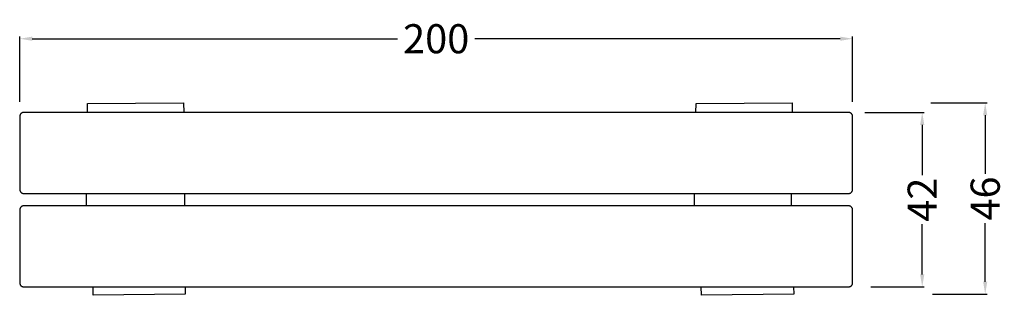
# Model space of a CAD drawing. Units: millimetres. Extents: x 3 to 239, y 127 to 193.
import ezdxf

# ---------------------------------------------------------------- set-up
doc = ezdxf.new("R2010")
doc.units = ezdxf.units.MM
doc.header["$MEASUREMENT"] = 0
doc.layers.add('Dimensions', color=7, linetype='Continuous', true_color=0x000000)
doc.layers.add('Equipment', color=7, linetype='Continuous', true_color=0x000000)
doc.styles.add('Arial', font='txt')
doc.dimstyles.new('Default', dxfattribs={"dimtxt": 7, "dimasz": 3, "dimexe": 0.5, "dimexo": 0.5, "dimgap": 0.25, "dimtad": 0, "dimtoh": 1, "dimdec": 0, "dimzin": 1, "dimdsep": 46, "dimtxsty": 'Arial', "dimcen": 0.5, "dimadec": 0, "dimazin": 0, "dimtfac": 1, "dimtdec": 4, "dimtix": 1, "dimtmove": 1, "dimatfit": 3, "dimfxl": 0, "dimtolj": 1, "dimtzin": 1, "dimarcsym": 0})

# ---------------------------------------------------------------- blocks, each defined once
blk = doc.blocks.new('*D1')
at = {"layer": 'Defpoints', "color": 0}
for p in [(2.65, 188.76), (2.65, 173.08), (202.65, 173.08)]:
    blk.add_point(p, dxfattribs=at)
at = {"layer": 'Dimensions', "color": 0, "lineweight": -2}
for p, q in [((2.65, 173.58), (2.65, 189.26)), ((202.65, 173.58), (202.65, 189.26)), ((5.65, 188.76), (93.4, 188.76)), ((199.65, 188.76), (111.9, 188.76))]:
    blk.add_line(p, q, dxfattribs=at)
at = {"layer": 'Dimensions', "color": 0}
for points in [[(5.65, 189.26), (5.65, 188.26), (2.65, 188.76)], [(199.65, 188.26), (199.65, 189.26), (202.65, 188.76)]]:
    blk.add_solid(points, dxfattribs=at)
at = {"layer": 'Dimensions', "color": 0, "insert": (102.65, 188.76), "char_height": 7, "attachment_point": 5, "style": 'Arial'}
blk.add_mtext('\\A1;200', dxfattribs=at)
blk = doc.blocks.new('*D2')
at = {"layer": 'Defpoints', "color": 0}
for p in [(220.93, 173.35), (221.33, 127.32), (234.47, 127.32)]:
    blk.add_point(p, dxfattribs=at)
at = {"layer": 'Dimensions', "color": 0, "lineweight": -2}
for p, q in [((221.43, 173.35), (234.97, 173.35)), ((234.47, 170.35), (234.47, 156.25)), ((234.47, 130.32), (234.47, 144.42)), ((221.83, 127.32), (234.97, 127.32))]:
    blk.add_line(p, q, dxfattribs=at)
at = {"layer": 'Dimensions', "color": 0}
for points in [[(234.97, 170.35), (233.97, 170.35), (234.47, 173.35)], [(233.97, 130.32), (234.97, 130.32), (234.47, 127.32)]]:
    blk.add_solid(points, dxfattribs=at)
at = {"layer": 'Dimensions', "color": 0, "insert": (234.47, 150.33), "char_height": 7, "attachment_point": 5, "rotation": 90, "style": 'Arial'}
blk.add_mtext('\\A1;46', dxfattribs=at)
blk = doc.blocks.new('*D3')
at = {"layer": 'Defpoints', "color": 0}
for p in [(205.05, 171.04), (206.48, 129.07), (219.35, 129.07)]:
    blk.add_point(p, dxfattribs=at)
at = {"layer": 'Dimensions', "color": 0, "lineweight": -2}
for p, q in [((205.55, 171.04), (219.85, 171.04)), ((219.35, 168.04), (219.35, 155.97)), ((219.35, 132.07), (219.35, 144.14)), ((206.98, 129.07), (219.85, 129.07))]:
    blk.add_line(p, q, dxfattribs=at)
at = {"layer": 'Dimensions', "color": 0}
for points in [[(219.85, 168.04), (218.85, 168.04), (219.35, 171.04)], [(218.85, 132.07), (219.85, 132.07), (219.35, 129.07)]]:
    blk.add_solid(points, dxfattribs=at)
at = {"layer": 'Dimensions', "color": 0, "insert": (219.35, 150.05), "char_height": 7, "attachment_point": 5, "rotation": 90, "style": 'Arial'}
blk.add_mtext('\\A1;42', dxfattribs=at)

msp = doc.modelspace()

# ---------------------------------------------------------------- linework, layer by layer
at = {"layer": 'Equipment'}
for points in [[(18.92, 171.04), (18.95, 173.19), (42.01, 173.35), (42.03, 171.04)], [(165.01, 171.04), (165.05, 173.19), (188.11, 173.35), (188.09, 171.04)], [(18.66, 148.57), (18.66, 151.54)], [(42.2, 151.54), (42.23, 148.57)], [(164.69, 148.57), (164.69, 151.54)], [(187.92, 151.54), (187.9, 149.03), (187.92, 148.57)], [(42.4, 129.07), (42.41, 127.32), (20.3, 127.04), (20.3, 129.07)], [(188.46, 129.07), (188.51, 127.32), (166.39, 127.04), (166.24, 129.07)]]:
    msp.add_lwpolyline(points, dxfattribs=at)
for points in [[(3.65, 171.04), (2.65, 171.04), (2.65, 170.04)], [(202.65, 170.04), (202.65, 171.04), (201.65, 171.04)], [(2.65, 152.54), (2.65, 151.54), (3.65, 151.54)], [(201.65, 151.54), (202.65, 151.54), (202.65, 152.54)], [(3.65, 148.57), (2.65, 148.57), (2.65, 147.57)], [(202.65, 147.57), (202.65, 148.57), (201.65, 148.57)], [(2.65, 130.07), (2.65, 129.07), (3.65, 129.07)], [(201.65, 129.07), (202.65, 129.07), (202.65, 130.07)]]:
    msp.add_rational_spline(points, [1, 0.707106781187, 1], degree=2, dxfattribs=at)
for points in [[(201.65, 171.04), (102.65, 171.04), (3.65, 171.04)], [(2.65, 170.04), (2.65, 161.29), (2.65, 152.54)], [(202.65, 152.54), (202.65, 161.29), (202.65, 170.04)], [(3.65, 151.54), (102.65, 151.54), (201.65, 151.54)], [(2.65, 147.57), (2.65, 138.82), (2.65, 130.07)], [(201.65, 148.57), (102.65, 148.57), (3.65, 148.57)], [(202.65, 130.07), (202.65, 138.82), (202.65, 147.57)], [(3.65, 129.07), (102.65, 129.07), (201.65, 129.07)]]:
    msp.add_open_spline(points, degree=2, dxfattribs=at)

# ---------------------------------------------------------------- dimensions: what is measured, and where the dimension line sits
at = {"layer": 'Dimensions'}
dim = msp.add_linear_dim(base=(2.65, 188.76), p1=(202.65, 173.08), p2=(2.65, 173.08), dimstyle='Default', dxfattribs=at)
dim.commit()
dim.dimension.update_dxf_attribs({"geometry": '*D1', "text_midpoint": (102.65, 188.76)})
for base, p1, p2, picture, middle in [((234.47, 127.32), (220.93, 173.35), (221.33, 127.32), '*D2', (234.47, 150.33)), ((219.35, 129.07), (205.05, 171.04), (206.48, 129.07), '*D3', (219.35, 150.05))]:
    dim = msp.add_linear_dim(base=base, p1=p1, p2=p2, angle=90, dimstyle='Default', dxfattribs=at)
    dim.commit()
    dim.dimension.update_dxf_attribs({"geometry": picture, "text_midpoint": middle})

doc.saveas('drawing.dxf')
